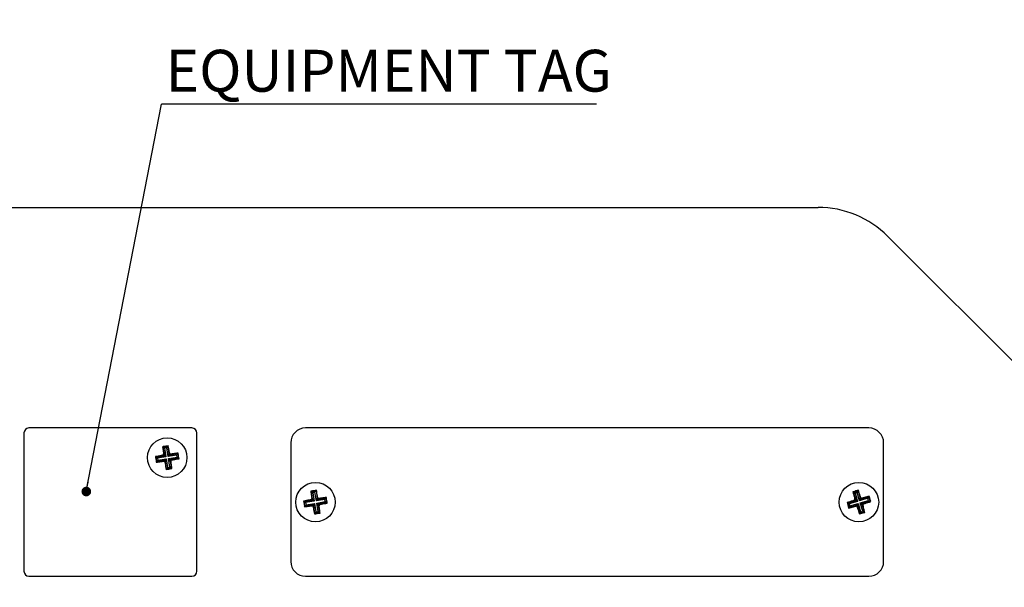
# Model space of a CAD drawing. Units: millimetres. Extents: x 5 to 836, y 5 to 856.
# Drawn here: x 315 to 415, y 357 to 414 of the extents above; entities that cross this region are included whole.
import ezdxf

# ---------------------------------------------------------------- set-up
doc = ezdxf.new("R2010")
doc.units = ezdxf.units.MM
doc.header["$PDSIZE"] = -1
doc.layers.add('DIMENSIONS', color=7, linetype='Continuous')
doc.styles.add('SLDTEXTSTYLE1', font='GOTHIC.TTF', dxfattribs={"width": 0.913})
doc.styles.get("Standard").update_dxf_attribs({"font": 'GOTHIC.TTF'})
doc.dimstyles.new('SLDDIMSTYLE0', dxfattribs={"dimtxt": 4.233333, "dimasz": 3.175, "dimexe": 0, "dimexo": 0.0625, "dimgap": 1.058333, "dimtad": 1, "dimdec": 1, "dimlfac": 2, "dimrnd": 1e-09, "dimzin": 4, "dimdsep": 46, "dimtxsty": 'SLDTEXTSTYLE1', "dimsah": 1, "dimcen": 0.09, "dimadec": 0, "dimazin": 1, "dimtfac": 1, "dimtdec": 1, "dimtofl": 0, "dimtmove": 0, "dimatfit": 3, "dimfxl": 1, "dimfrac": 2, "dimtolj": 1, "dimtzin": 12, "dimarcsym": 0})
doc.dimstyles.new('SLDDIMSTYLE2', dxfattribs={"dimtxt": 0.18, "dimasz": 0.976923, "dimexe": 0, "dimexo": 0.0625, "dimgap": 0, "dimtad": 0, "dimtih": 1, "dimtoh": 1, "dimdec": 0, "dimrnd": 1e-09, "dimzin": 0, "dimdsep": 46, "dimtxsty": 'Standard', "dimblk1": 'DOT', "dimblk2": 'DOT', "dimsah": 1, "dimcen": 0.09, "dimadec": 0, "dimazin": 0, "dimtfac": 0.976923, "dimtdec": 0, "dimtofl": 0, "dimtmove": 0, "dimatfit": 3, "dimldrblk": 'DOT', "dimfxl": 1, "dimfrac": 2, "dimtolj": 1, "dimtzin": 0, "dimarcsym": 0})

# ---------------------------------------------------------------- blocks, each defined once
blk = doc.blocks.new('_D_2')
at = {"layer": 'Defpoints', "color": 0}
for p in [(286.698, 498.925), (457.76, 498.925), (408.498, 220.927)]:
    blk.add_point(p, dxfattribs=at)
at = {"layer": 'DIMENSIONS', "color": 0, "lineweight": -2}
for p, q in [((286.761, 498.925), (457.76, 498.925)), ((457.76, 224.102), (457.76, 495.75)), ((408.561, 220.927), (457.76, 220.927))]:
    blk.add_line(p, q, dxfattribs=at)
at = {"layer": 'DIMENSIONS', "color": 0}
for points in [[(458.289, 495.75), (457.231, 495.75), (457.76, 498.925)], [(457.231, 224.102), (458.289, 224.102), (457.76, 220.927)]]:
    blk.add_solid(points, dxfattribs=at)
at = {"layer": 'DIMENSIONS', "color": 0, "insert": (451.215, 363.423), "char_height": 4.23333, "attachment_point": 2, "rotation": 90, "style": 'SLDTEXTSTYLE1'}
blk.add_mtext('\\A1;556.0 [21.89] RADIAL SOUNDER', dxfattribs=at)
blk = doc.blocks.new('SW_NOTE_0')
at = {"layer": 'DIMENSIONS', "color": 0}
blk.add_line((44.039, 0), (0, 0), dxfattribs=at)
at = {"layer": 'DIMENSIONS', "color": 0, "insert": (0.424, 5.486), "char_height": 4.23333, "attachment_point": 1, "style": 'SLDTEXTSTYLE1'}
blk.add_mtext('EQUIPMENT TAG', dxfattribs=at)
blk = doc.blocks.new('_Dot')
at = {"color": 0, "linetype": 'ByBlock', "lineweight": -2}
blk.add_line((-0.5, 0), (-1, 0), dxfattribs=at)
at = {"color": 0, "linetype": 'ByBlock', "const_width": 0.5}
blk.add_lwpolyline([(-0.25, 0, 1), (0.25, 0, 1)], format="xyb", close=True, dxfattribs=at)

msp = doc.modelspace()

# ---------------------------------------------------------------- linework, layer by layer
at = {"color": 0, "linetype": 'Continuous', "lineweight": 25}
for p, q in [((307.544, 395.234), (395.902, 395.234)), ((422.115, 373.163), (402.973, 392.305)), ((332.544, 372.912), (316.044, 372.912)), ((401.044, 372.912), (344.044, 372.912)), ((315.544, 372.412), (315.544, 358.412)), ((333.044, 358.412), (333.044, 372.412)), ((329.577, 371.018), (329.64, 370.972)), ((329.64, 370.972), (330.104, 371.045)), ((329.756, 370.231), (329.64, 370.972)), ((329.64, 370.972), (329.782, 370.868)), ((330, 370.903), (329.782, 370.868)), ((329.782, 370.868), (329.918, 370.004)), ((330.104, 371.045), (330, 370.903)), ((330.136, 370.038), (330, 370.903)), ((330.15, 371.108), (330.104, 371.045)), ((330.104, 371.045), (330.22, 370.303)), ((342.544, 371.412), (342.544, 359.412)), ((402.544, 359.412), (402.544, 371.412)), ((328.848, 370.018), (328.911, 369.972)), ((328.911, 369.972), (329.652, 370.088)), ((328.984, 369.508), (328.911, 369.972)), ((328.911, 369.972), (329.053, 369.868)), ((329.918, 370.004), (329.053, 369.868)), ((329.053, 369.868), (329.087, 369.65)), ((329.087, 369.65), (329.952, 369.786)), ((329.652, 370.088), (329.572, 370.147)), ((329.918, 370.004), (329.652, 370.088)), ((329.676, 370.289), (329.756, 370.231)), ((329.725, 369.624), (329.952, 369.786)), ((329.756, 370.231), (329.918, 370.004)), ((329.952, 369.786), (329.867, 369.52)), ((329.952, 369.786), (330.087, 368.921)), ((330.136, 370.038), (330.22, 370.303)), ((330.363, 370.2), (330.136, 370.038)), ((331, 370.174), (330.136, 370.038)), ((330.17, 369.82), (331.034, 369.955)), ((330.332, 369.593), (330.17, 369.82)), ((330.17, 369.82), (330.435, 369.735)), ((330.305, 368.955), (330.17, 369.82)), ((330.22, 370.303), (330.279, 370.383)), ((330.363, 370.2), (331.104, 370.316)), ((330.421, 370.28), (330.363, 370.2)), ((331.177, 369.852), (330.435, 369.735)), ((330.435, 369.735), (330.515, 369.677)), ((331, 370.174), (331.104, 370.316)), ((331.034, 369.955), (331, 370.174)), ((331.034, 369.955), (331.177, 369.852)), ((331.15, 370.379), (331.104, 370.316)), ((331.104, 370.316), (331.177, 369.852)), ((331.24, 369.806), (331.177, 369.852)), ((328.938, 369.445), (328.984, 369.508)), ((328.984, 369.508), (329.087, 369.65)), ((329.725, 369.624), (328.984, 369.508)), ((329.667, 369.544), (329.725, 369.624)), ((329.867, 369.52), (329.809, 369.44)), ((329.983, 368.779), (329.867, 369.52)), ((329.937, 368.716), (329.983, 368.779)), ((330.087, 368.921), (329.983, 368.779)), ((330.448, 368.852), (329.983, 368.779)), ((330.087, 368.921), (330.305, 368.955)), ((330.305, 368.955), (330.448, 368.852)), ((330.412, 369.535), (330.332, 369.593)), ((330.332, 369.593), (330.448, 368.852)), ((330.511, 368.806), (330.448, 368.852)), ((344.573, 366.516), (344.636, 366.471)), ((344.636, 366.471), (345.1, 366.545)), ((344.755, 365.73), (344.636, 366.471)), ((344.636, 366.471), (344.778, 366.367)), ((344.675, 365.788), (344.755, 365.73)), ((344.755, 365.73), (344.917, 365.503)), ((344.997, 366.402), (344.778, 366.367)), ((344.778, 366.367), (344.917, 365.503)), ((345.1, 366.545), (344.997, 366.402)), ((345.135, 365.538), (344.997, 366.402)), ((345.146, 366.608), (345.1, 366.545)), ((345.1, 366.545), (345.219, 365.804)), ((345.135, 365.538), (345.219, 365.804)), ((345.361, 365.701), (345.135, 365.538)), ((345.219, 365.804), (345.277, 365.884)), ((345.361, 365.701), (346.102, 365.82)), ((345.419, 365.781), (345.361, 365.701)), ((345.999, 365.677), (346.102, 365.82)), ((346.148, 365.883), (346.102, 365.82)), ((346.102, 365.82), (346.177, 365.356)), ((399.436, 366.447), (399.504, 366.41)), ((399.504, 366.41), (399.955, 366.543)), ((399.717, 365.69), (399.504, 366.41)), ((399.504, 366.41), (399.659, 366.326)), ((399.63, 365.738), (399.717, 365.69)), ((399.871, 366.388), (399.659, 366.326)), ((399.659, 366.326), (399.907, 365.487)), ((399.717, 365.69), (399.907, 365.487)), ((399.955, 366.543), (399.871, 366.388)), ((400.118, 365.549), (399.871, 366.388)), ((399.992, 366.612), (399.955, 366.543)), ((399.955, 366.543), (400.167, 365.823)), ((400.118, 365.549), (400.167, 365.823)), ((400.958, 365.797), (400.118, 365.549)), ((400.322, 365.739), (400.118, 365.549)), ((400.167, 365.823), (400.215, 365.91)), ((400.322, 365.739), (401.042, 365.951)), ((400.369, 365.826), (400.322, 365.739)), ((400.958, 365.797), (401.042, 365.951)), ((401.02, 365.585), (400.958, 365.797)), ((401.079, 366.02), (401.042, 365.951)), ((401.042, 365.951), (401.175, 365.501)), ((343.847, 365.514), (343.911, 365.468)), ((343.911, 365.468), (344.652, 365.587)), ((343.985, 365.004), (343.911, 365.468)), ((343.911, 365.468), (344.053, 365.365)), ((343.939, 364.941), (343.985, 365.004)), ((343.985, 365.004), (344.088, 365.147)), ((344.726, 365.123), (343.985, 365.004)), ((344.917, 365.503), (344.053, 365.365)), ((344.053, 365.365), (344.088, 365.147)), ((344.088, 365.147), (344.952, 365.285)), ((344.652, 365.587), (344.571, 365.645)), ((344.917, 365.503), (344.652, 365.587)), ((344.668, 365.043), (344.726, 365.123)), ((344.726, 365.123), (344.952, 365.285)), ((344.869, 365.02), (344.811, 364.939)), ((344.952, 365.285), (344.869, 365.02)), ((344.988, 364.279), (344.869, 365.02)), ((344.952, 365.285), (345.091, 364.421)), ((345.999, 365.677), (345.135, 365.538)), ((345.17, 365.32), (346.034, 365.459)), ((345.333, 365.094), (345.17, 365.32)), ((345.17, 365.32), (345.436, 365.237)), ((345.309, 364.456), (345.17, 365.32)), ((345.413, 365.036), (345.333, 365.094)), ((345.333, 365.094), (345.452, 364.353)), ((346.177, 365.356), (345.436, 365.237)), ((345.436, 365.237), (345.516, 365.179)), ((346.034, 365.459), (345.999, 365.677)), ((346.034, 365.459), (346.177, 365.356)), ((346.24, 365.31), (346.177, 365.356)), ((398.844, 365.36), (398.913, 365.323)), ((398.913, 365.323), (399.632, 365.536)), ((399.046, 364.872), (398.913, 365.323)), ((398.913, 365.323), (399.067, 365.239)), ((399.008, 364.804), (399.046, 364.872)), ((399.765, 365.085), (399.046, 364.872)), ((399.046, 364.872), (399.13, 365.027)), ((399.907, 365.487), (399.067, 365.239)), ((399.067, 365.239), (399.13, 365.027)), ((399.13, 365.027), (399.969, 365.275)), ((399.632, 365.536), (399.545, 365.583)), ((399.907, 365.487), (399.632, 365.536)), ((399.718, 364.998), (399.765, 365.085)), ((399.765, 365.085), (399.969, 365.275)), ((399.92, 365.001), (399.873, 364.914)), ((399.969, 365.275), (399.92, 365.001)), ((400.132, 364.281), (399.92, 365.001)), ((399.969, 365.275), (400.217, 364.435)), ((400.181, 365.337), (401.02, 365.585)), ((400.371, 365.134), (400.181, 365.337)), ((400.181, 365.337), (400.455, 365.288)), ((400.429, 364.498), (400.181, 365.337)), ((400.458, 365.086), (400.371, 365.134)), ((400.371, 365.134), (400.583, 364.414)), ((401.175, 365.501), (400.455, 365.288)), ((400.455, 365.288), (400.542, 365.241)), ((401.02, 365.585), (401.175, 365.501)), ((401.243, 365.463), (401.175, 365.501)), ((344.942, 364.215), (344.988, 364.279)), ((345.091, 364.421), (344.988, 364.279)), ((345.452, 364.353), (344.988, 364.279)), ((345.091, 364.421), (345.309, 364.456)), ((345.309, 364.456), (345.452, 364.353)), ((345.515, 364.307), (345.452, 364.353)), ((400.095, 364.212), (400.132, 364.281)), ((400.217, 364.435), (400.132, 364.281)), ((400.583, 364.414), (400.132, 364.281)), ((400.217, 364.435), (400.429, 364.498)), ((400.429, 364.498), (400.583, 364.414)), ((400.652, 364.376), (400.583, 364.414)), ((316.044, 357.912), (332.544, 357.912)), ((344.044, 357.912), (401.044, 357.912))]:
    msp.add_line(p, q, dxfattribs=at)
for centre in [(330.044, 369.912), (345.044, 365.412), (400.044, 365.412)]:
    msp.add_circle(centre, 2, dxfattribs=at)
for centre, radius, start, end in [((395.902, 385.234), 10, 45, 90), ((316.044, 372.412), 0.5, 90, 180), ((332.544, 372.412), 0.5, 0, 90), ((344.044, 371.412), 1.5, 90, 180), ((401.044, 371.412), 1.5, 0, 90), ((329.632, 370.212), 0.126, 279.41176, 8.3955), ((330.344, 370.324), 0.126, 189.41176, 278.3955), ((330.456, 369.611), 0.126, 99.41176, 188.3955), ((329.743, 369.5), 0.126, 9.41176, 98.3955), ((344.631, 365.711), 0.126, 279.63103, 8.61478), ((345.343, 365.825), 0.126, 189.63103, 278.61478), ((399.596, 365.656), 0.126, 286.94648, 15.93023), ((400.288, 365.86), 0.126, 196.94648, 285.93023), ((344.745, 364.999), 0.126, 9.63103, 98.61478), ((345.457, 365.113), 0.126, 99.63103, 188.61478), ((399.8, 364.964), 0.126, 16.94648, 105.93023), ((400.492, 365.168), 0.126, 106.94648, 195.93023), ((344.044, 359.412), 1.5, 180, 270), ((401.044, 359.412), 1.5, 270, 0), ((316.044, 358.412), 0.5, 180, 270), ((332.544, 358.412), 0.5, 270, 0)]:
    msp.add_arc(centre, radius, start, end, dxfattribs=at)
for points, knots in [([(330.15, 371.108), (329.978, 371.081), (329.786, 371.052), (329.596, 371.021), (329.577, 371.018)], [0, 0, 0, 0, 0.900902, 1, 1, 1, 1]), ([(329.577, 371.018), (329.588, 370.933), (329.62, 370.692), (329.654, 370.448), (329.676, 370.289)], [0, 0, 0, 0, 0.350916, 1, 1, 1, 1]), ([(330.279, 370.383), (330.271, 370.43), (330.228, 370.673), (330.185, 370.913), (330.15, 371.108)], [0, 0, 0, 0, 0.1896088, 1, 1, 1, 1]), ([(329.572, 370.147), (329.526, 370.139), (329.282, 370.096), (329.042, 370.053), (328.848, 370.018)], [0, 0, 0, 0, 0.189609, 1, 1, 1, 1]), ([(328.848, 370.018), (328.874, 369.846), (328.904, 369.654), (328.934, 369.464), (328.938, 369.445)], [0, 0, 0, 0, 0.900902, 1, 1, 1, 1]), ([(329.572, 370.147), (329.586, 370.15), (329.612, 370.158), (329.646, 370.185), (329.669, 370.221), (329.678, 370.257), (329.677, 370.28), (329.676, 370.289)], [0, 0, 0, 0, 0.215234, 0.430531, 0.644338, 0.857376, 1, 1, 1, 1]), ([(330.279, 370.383), (330.282, 370.37), (330.29, 370.343), (330.317, 370.31), (330.352, 370.287), (330.389, 370.277), (330.412, 370.279), (330.421, 370.28)], [0, 0, 0, 0, 0.215234, 0.430531, 0.644338, 0.857376, 1, 1, 1, 1]), ([(330.515, 369.677), (330.502, 369.673), (330.475, 369.666), (330.442, 369.639), (330.419, 369.603), (330.409, 369.567), (330.411, 369.544), (330.412, 369.535)], [0, 0, 0, 0, 0.215234, 0.430531, 0.644338, 0.857376, 1, 1, 1, 1]), ([(331.15, 370.379), (331.065, 370.368), (330.824, 370.336), (330.58, 370.302), (330.421, 370.28)], [0, 0, 0, 0, 0.350916, 1, 1, 1, 1]), ([(330.515, 369.677), (330.562, 369.685), (330.805, 369.727), (331.045, 369.771), (331.24, 369.806)], [0, 0, 0, 0, 0.189609, 1, 1, 1, 1]), ([(331.24, 369.806), (331.213, 369.978), (331.184, 370.169), (331.153, 370.36), (331.15, 370.379)], [0, 0, 0, 0, 0.900902, 1, 1, 1, 1]), ([(328.938, 369.445), (329.022, 369.456), (329.263, 369.488), (329.508, 369.522), (329.667, 369.544)], [0, 0, 0, 0, 0.350916, 1, 1, 1, 1]), ([(329.809, 369.44), (329.805, 369.454), (329.798, 369.481), (329.771, 369.514), (329.735, 369.537), (329.699, 369.546), (329.676, 369.545), (329.667, 369.544)], [0, 0, 0, 0, 0.215234, 0.430531, 0.644338, 0.857376, 1, 1, 1, 1]), ([(329.809, 369.44), (329.817, 369.394), (329.859, 369.15), (329.902, 368.91), (329.937, 368.716)], [0, 0, 0, 0, 0.189609, 1, 1, 1, 1]), ([(329.937, 368.716), (330.11, 368.742), (330.301, 368.772), (330.492, 368.803), (330.511, 368.806)], [0, 0, 0, 0, 0.900902, 1, 1, 1, 1]), ([(330.511, 368.806), (330.5, 368.89), (330.468, 369.131), (330.434, 369.376), (330.412, 369.535)], [0, 0, 0, 0, 0.3509159, 1, 1, 1, 1]), ([(344.571, 365.645), (344.585, 365.649), (344.612, 365.656), (344.645, 365.684), (344.667, 365.719), (344.677, 365.756), (344.675, 365.778), (344.675, 365.788)], [0, 0, 0, 0, 0.215234, 0.430531, 0.644338, 0.857376, 1, 1, 1, 1]), ([(345.146, 366.608), (344.973, 366.581), (344.782, 366.551), (344.591, 366.519), (344.573, 366.516)], [0, 0, 0, 0, 0.900902, 1, 1, 1, 1]), ([(344.573, 366.516), (344.584, 366.432), (344.617, 366.191), (344.652, 365.946), (344.675, 365.788)], [0, 0, 0, 0, 0.350916, 1, 1, 1, 1]), ([(345.277, 365.884), (345.269, 365.931), (345.225, 366.174), (345.181, 366.414), (345.146, 366.608)], [0, 0, 0, 0, 0.189609, 1, 1, 1, 1]), ([(345.277, 365.884), (345.281, 365.871), (345.288, 365.844), (345.315, 365.811), (345.351, 365.788), (345.388, 365.779), (345.41, 365.78), (345.419, 365.781)], [0, 0, 0, 0, 0.215234, 0.430531, 0.644338, 0.857376, 1, 1, 1, 1]), ([(346.148, 365.883), (346.064, 365.872), (345.823, 365.839), (345.578, 365.804), (345.419, 365.781)], [0, 0, 0, 0, 0.350916, 1, 1, 1, 1]), ([(346.24, 365.31), (346.213, 365.482), (346.183, 365.674), (346.151, 365.864), (346.148, 365.883)], [0, 0, 0, 0, 0.900902, 1, 1, 1, 1]), ([(399.992, 366.612), (399.825, 366.563), (399.639, 366.509), (399.454, 366.453), (399.436, 366.447)], [0, 0, 0, 0, 0.900902, 1, 1, 1, 1]), ([(399.436, 366.447), (399.458, 366.365), (399.521, 366.13), (399.587, 365.892), (399.63, 365.738)], [0, 0, 0, 0, 0.350916, 1, 1, 1, 1]), ([(399.545, 365.583), (399.558, 365.588), (399.584, 365.599), (399.613, 365.631), (399.631, 365.669), (399.636, 365.706), (399.632, 365.729), (399.63, 365.738)], [0, 0, 0, 0, 0.215234, 0.430531, 0.644338, 0.857376, 1, 1, 1, 1]), ([(400.215, 365.91), (400.201, 365.955), (400.127, 366.191), (400.053, 366.423), (399.992, 366.612)], [0, 0, 0, 0, 0.189609, 1, 1, 1, 1]), ([(400.215, 365.91), (400.22, 365.897), (400.231, 365.872), (400.262, 365.842), (400.301, 365.824), (400.338, 365.819), (400.36, 365.824), (400.369, 365.826)], [0, 0, 0, 0, 0.215234, 0.430531, 0.644338, 0.857376, 1, 1, 1, 1]), ([(401.079, 366.02), (400.997, 365.998), (400.762, 365.934), (400.524, 365.869), (400.369, 365.826)], [0, 0, 0, 0, 0.350916, 1, 1, 1, 1]), ([(401.243, 365.463), (401.195, 365.631), (401.14, 365.817), (401.085, 366.002), (401.079, 366.02)], [0, 0, 0, 0, 0.900902, 1, 1, 1, 1]), ([(344.571, 365.645), (344.525, 365.637), (344.282, 365.593), (344.042, 365.549), (343.847, 365.514)], [0, 0, 0, 0, 0.189609, 1, 1, 1, 1]), ([(343.847, 365.514), (343.874, 365.341), (343.905, 365.15), (343.936, 364.96), (343.939, 364.941)], [0, 0, 0, 0, 0.900902, 1, 1, 1, 1]), ([(343.939, 364.941), (344.024, 364.952), (344.265, 364.985), (344.509, 365.02), (344.668, 365.043)], [0, 0, 0, 0, 0.3509159, 1, 1, 1, 1]), ([(344.811, 364.939), (344.807, 364.953), (344.799, 364.98), (344.772, 365.013), (344.737, 365.036), (344.7, 365.045), (344.677, 365.043), (344.668, 365.043)], [0, 0, 0, 0, 0.215234, 0.430531, 0.644338, 0.857376, 1, 1, 1, 1]), ([(344.811, 364.939), (344.819, 364.893), (344.862, 364.65), (344.906, 364.41), (344.942, 364.215)], [0, 0, 0, 0, 0.189609, 1, 1, 1, 1]), ([(345.516, 365.179), (345.503, 365.175), (345.476, 365.168), (345.443, 365.14), (345.42, 365.105), (345.411, 365.068), (345.412, 365.045), (345.413, 365.036)], [0, 0, 0, 0, 0.2152342, 0.4305311, 0.6443382, 0.8573756, 1, 1, 1, 1]), ([(345.515, 364.307), (345.503, 364.392), (345.471, 364.633), (345.436, 364.877), (345.413, 365.036)], [0, 0, 0, 0, 0.350916, 1, 1, 1, 1]), ([(345.516, 365.179), (345.562, 365.187), (345.806, 365.23), (346.046, 365.274), (346.24, 365.31)], [0, 0, 0, 0, 0.189609, 1, 1, 1, 1]), ([(399.545, 365.583), (399.501, 365.569), (399.265, 365.495), (399.032, 365.421), (398.844, 365.36)], [0, 0, 0, 0, 0.1896088, 1, 1, 1, 1]), ([(398.844, 365.36), (398.893, 365.193), (398.947, 365.007), (399.003, 364.822), (399.008, 364.804)], [0, 0, 0, 0, 0.9009017, 1, 1, 1, 1]), ([(399.008, 364.804), (399.091, 364.826), (399.326, 364.889), (399.564, 364.955), (399.718, 364.998)], [0, 0, 0, 0, 0.350916, 1, 1, 1, 1]), ([(399.873, 364.914), (399.867, 364.926), (399.857, 364.952), (399.825, 364.982), (399.787, 365), (399.749, 365.004), (399.727, 365), (399.718, 364.998)], [0, 0, 0, 0, 0.215234, 0.430531, 0.644338, 0.857376, 1, 1, 1, 1]), ([(399.873, 364.914), (399.887, 364.869), (399.961, 364.633), (400.035, 364.4), (400.095, 364.212)], [0, 0, 0, 0, 0.1896088, 1, 1, 1, 1]), ([(400.542, 365.241), (400.529, 365.235), (400.504, 365.225), (400.474, 365.193), (400.456, 365.155), (400.451, 365.118), (400.456, 365.095), (400.458, 365.086)], [0, 0, 0, 0, 0.215234, 0.430531, 0.644338, 0.857376, 1, 1, 1, 1]), ([(400.652, 364.376), (400.63, 364.459), (400.566, 364.694), (400.5, 364.932), (400.458, 365.086)], [0, 0, 0, 0, 0.350916, 1, 1, 1, 1]), ([(400.542, 365.241), (400.587, 365.255), (400.823, 365.329), (401.055, 365.403), (401.243, 365.463)], [0, 0, 0, 0, 0.189609, 1, 1, 1, 1]), ([(344.942, 364.215), (345.114, 364.243), (345.306, 364.273), (345.496, 364.304), (345.515, 364.307)], [0, 0, 0, 0, 0.900902, 1, 1, 1, 1]), ([(400.095, 364.212), (400.263, 364.261), (400.449, 364.315), (400.633, 364.371), (400.652, 364.376)], [0, 0, 0, 0, 0.900902, 1, 1, 1, 1])]:
    msp.add_open_spline(points, degree=3, knots=knots, dxfattribs=at)

# ---------------------------------------------------------------- block references
at = {"layer": 'DIMENSIONS', "color": 0}
msp.add_blockref('SW_NOTE_0', (329.451, 405.695), dxfattribs=at)

# ---------------------------------------------------------------- dimensions: what is measured, and where the dimension line sits
dim = msp.add_linear_dim(base=(457.76, 498.925), p1=(408.498, 220.927), p2=(286.698, 498.925), angle=90, text='<> RADIAL SOUNDER', dimstyle='SLDDIMSTYLE0', dxfattribs=at)
dim.commit()
dim.dimension.update_dxf_attribs({"geometry": '_D_2', "text_midpoint": (457.76, 363.423), "dimtype": 160})

# ---------------------------------------------------------------- leaders
msp.add_leader([(321.855, 366.484), (329.451, 405.695)], dimstyle='SLDDIMSTYLE2', dxfattribs=at)

doc.saveas('drawing.dxf')
